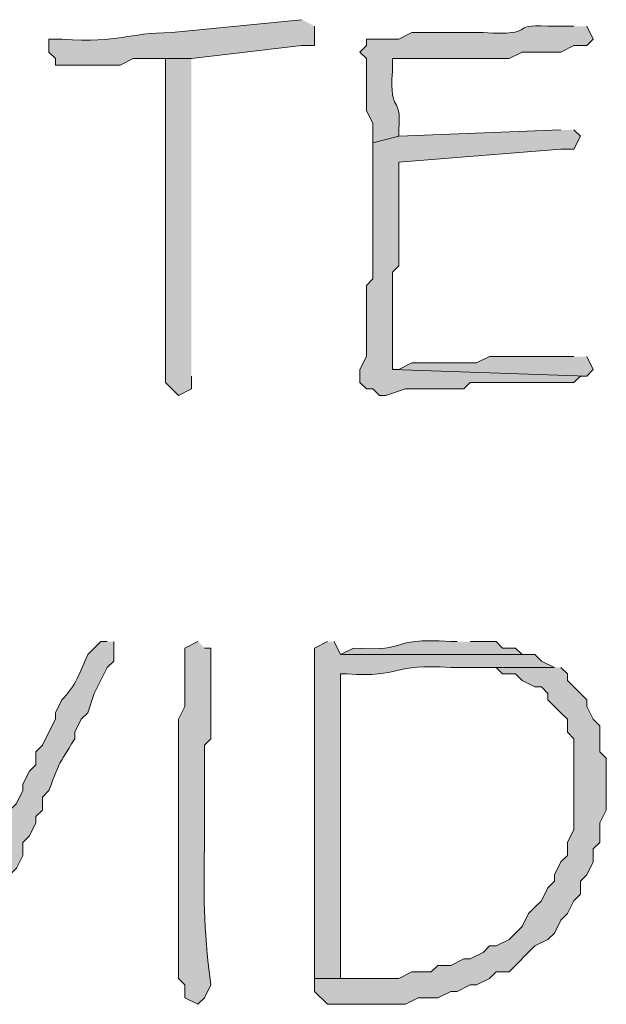
# Model space of a CAD drawing. Units: inches. Extents: x -61 to 673, y 119 to 673.
# Drawn here: x 109 to 114, y 136 to 145 of the extents above; entities that cross this region are included whole.
import ezdxf

# ---------------------------------------------------------------- set-up
doc = ezdxf.new("R2010")
doc.units = ezdxf.units.IN
doc.header["$MEASUREMENT"] = 0
doc.layers.add('Layer 1', color=7, linetype='Continuous')

msp = doc.modelspace()

# ---------------------------------------------------------------- hatches: boundary and pattern name
at = {"layer": 'Layer 1', "true_color": 0xffffff}
h = msp.add_hatch(color=7, dxfattribs=at)
edge = h.paths.add_edge_path()
edge.add_spline(control_points=[(111.4497, 144.9902), (111.4497, 144.9902), (110.2495, 144.8701), (110.2495, 144.8701), (109.8198, 144.8701), (109.7876, 144.7715), (109.23, 144.8105), (109.23, 144.8105), (109.1099, 144.8105), (109.1099, 144.8105), (109.1099, 144.8105), (109.1099, 144.6895), (109.1099, 144.6895), (109.1099, 144.6895), (109.1699, 144.6299), (109.1699, 144.6299), (109.1699, 144.6299), (109.1699, 144.5703), (109.1699, 144.5703), (109.1699, 144.5703), (109.77, 144.5703), (109.77, 144.5703), (109.77, 144.5703), (109.8896, 144.6299), (109.8896, 144.6299), (109.8896, 144.6299), (110.4297, 144.6299), (110.4297, 144.6299), (110.4297, 144.6299), (111.4497, 144.75), (111.4497, 144.75), (111.4497, 144.75), (111.5698, 144.75), (111.5698, 144.75), (111.5698, 144.75), (111.5698, 144.9297), (111.5698, 144.9297)], knot_values=[0, 0, 0, 0, 1, 1, 1, 2, 2, 2, 3, 3, 3, 4, 4, 4, 5, 5, 5, 6, 6, 6, 7, 7, 7, 8, 8, 8, 9, 9, 9, 10, 10, 10, 11, 11, 11, 12, 12, 12, 12], degree=3, periodic=0)
edge.add_line((111.5698, 144.9297), (111.4497, 144.9902))
h = msp.add_hatch(color=7, dxfattribs=at)
edge = h.paths.add_edge_path()
edge.add_spline(control_points=[(113.9697, 144.9297), (113.9697, 144.9297), (113.73, 144.9297), (113.73, 144.9297), (113.3457, 144.9531), (113.6558, 144.8408), (113.1299, 144.8701), (113.1299, 144.8701), (112.4697, 144.8701), (112.4697, 144.8701), (112.4697, 144.8701), (112.3496, 144.8105), (112.3496, 144.8105), (112.3496, 144.8105), (112.0498, 144.8105), (112.0498, 144.8105), (112.0498, 144.8105), (112.0498, 144.75), (112.0498, 144.75), (112.0498, 144.75), (111.9897, 144.6895), (111.9897, 144.6895), (111.9897, 144.6895), (112.0498, 144.6299), (112.0498, 144.6299), (112.0498, 144.6299), (112.0498, 144.1504), (112.0498, 144.1504), (112.0498, 144.1504), (112.1099, 144.0293), (112.1099, 144.0293), (112.1099, 144.0293), (112.1099, 143.8496), (112.1099, 143.8496), (112.1099, 143.8496), (112.3496, 143.9102), (112.3496, 143.9102), (112.3496, 143.9102), (112.3496, 143.9697), (112.3496, 143.9697), (112.375, 144.3223), (112.2617, 144.0869), (112.2896, 144.5098), (112.2896, 144.5098), (112.2896, 144.6299), (112.2896, 144.6299), (112.2896, 144.6299), (112.4097, 144.6299), (112.4097, 144.6299), (112.6299, 144.6299), (112.8496, 144.6299), (113.0698, 144.6299), (113.0698, 144.6299), (113.3696, 144.6299), (113.3696, 144.6299), (113.3696, 144.6299), (113.4897, 144.6895), (113.4897, 144.6895), (113.4897, 144.6895), (113.8496, 144.6895), (113.8496, 144.6895), (113.8496, 144.6895), (113.9697, 144.75), (113.9697, 144.75), (113.9697, 144.75), (114.0898, 144.75), (114.0898, 144.75), (114.0898, 144.75), (114.1499, 144.8105), (114.1499, 144.8105), (114.1499, 144.8105), (114.0898, 144.9297), (114.0898, 144.9297)], knot_values=[0, 0, 0, 0, 1, 1, 1, 2, 2, 2, 3, 3, 3, 4, 4, 4, 5, 5, 5, 6, 6, 6, 7, 7, 7, 8, 8, 8, 9, 9, 9, 10, 10, 10, 11, 11, 11, 12, 12, 12, 13, 13, 13, 14, 14, 14, 15, 15, 15, 16, 16, 16, 17, 17, 17, 18, 18, 18, 19, 19, 19, 20, 20, 20, 21, 21, 21, 22, 22, 22, 23, 23, 23, 24, 24, 24, 24], degree=3, periodic=0)
edge.add_line((114.0898, 144.9297), (113.9697, 144.9297))
for points in [[(110.4297, 144.6299), (110.1899, 144.6299), (110.1899, 141.6299), (110.3101, 141.5098), (110.4297, 141.5703), (110.4297, 141.6895)], [(113.7896, 138.9902), (112.8296, 138.9902), (113.25, 138.9902), (113.3101, 138.9297), (113.4297, 138.9297), (113.4897, 138.8701), (113.6099, 138.8105), (113.6699, 138.8105), (113.73, 138.75), (113.73, 138.6895), (113.7896, 138.6299), (113.8496, 138.5703), (113.9097, 138.5098), (113.9097, 138.3906), (113.9697, 138.3301), (113.9697, 137.4902), (113.9097, 137.3701), (113.9097, 137.25), (113.8496, 137.1895), (113.7896, 137.0703), (113.7896, 137.0098), (113.73, 136.9492), (113.6699, 136.8301), (113.6099, 136.7695), (113.5498, 136.71), (113.4897, 136.5898), (113.4297, 136.5293), (113.3696, 136.4697), (113.25, 136.4102), (113.1899, 136.4102), (113.1299, 136.3496), (113.0098, 136.29), (112.9497, 136.29), (112.8296, 136.2305), (112.71, 136.2305), (112.6499, 136.1699), (112.4697, 136.1699), (112.3496, 136.1094), (111.5698, 136.1094), (111.5698, 135.9902), (111.6899, 135.8701), (112.4097, 135.8701), (112.5298, 135.9297), (112.71, 135.9297), (112.8296, 135.9902), (112.8896, 135.9902), (113.0098, 136.0498), (113.0698, 136.0498), (113.1899, 136.1094), (113.25, 136.1699), (113.3696, 136.1699), (113.6099, 136.4102), (113.73, 136.4697), (113.7896, 136.5293), (113.8496, 136.6504), (113.9097, 136.71), (113.9697, 136.8301), (114.0298, 136.8906), (114.0298, 137.0098), (114.0898, 137.0703), (114.1499, 137.1895), (114.1499, 137.3105), (114.21, 137.3701), (114.21, 137.5498), (114.27, 137.6699), (114.27, 138.1504), (114.21, 138.21), (114.21, 138.4492), (114.1499, 138.5098), (114.0898, 138.6299), (114.0898, 138.6895), (114.0298, 138.75), (113.9697, 138.8105), (113.9097, 138.8701), (113.9097, 138.9297), (113.8496, 138.9902)]]:
    msp.add_hatch(color=7, dxfattribs=at).paths.add_polyline_path(points)
h = msp.add_hatch(color=7, dxfattribs=at)
edge = h.paths.add_edge_path()
edge.add_spline(control_points=[(113.8496, 143.9697), (113.8496, 143.9697), (112.3496, 143.9102), (112.3496, 143.9102), (112.3496, 143.9102), (112.1099, 143.8496), (112.1099, 143.8496), (112.1099, 143.8496), (112.1099, 143.4902), (112.1099, 143.4902), (112.1099, 143.2695), (112.1099, 143.0498), (112.1099, 142.8301), (112.1099, 142.8301), (112.1099, 142.5898), (112.1099, 142.5898), (112.1099, 142.5898), (112.0498, 142.5293), (112.0498, 142.5293), (112.0498, 142.5293), (112.0498, 141.8701), (112.0498, 141.8701), (112.0498, 141.8701), (111.9897, 141.75), (111.9897, 141.75), (111.9897, 141.75), (111.9897, 141.6299), (111.9897, 141.6299), (111.9897, 141.6299), (112.0498, 141.5703), (112.0498, 141.5703), (112.0498, 141.5703), (112.1099, 141.5703), (112.1099, 141.5703), (112.1099, 141.5703), (112.1699, 141.5098), (112.1699, 141.5098), (112.1699, 141.5098), (112.23, 141.5098), (112.23, 141.5098), (112.23, 141.5098), (112.4097, 141.5703), (112.4097, 141.5703), (112.4097, 141.5703), (112.9497, 141.5703), (112.9497, 141.5703), (112.9497, 141.5703), (113.0098, 141.6299), (113.0098, 141.6299), (113.0098, 141.6299), (113.1299, 141.6299), (113.1299, 141.6299), (113.3696, 141.6299), (113.6099, 141.6299), (113.8496, 141.6299), (113.8496, 141.6299), (113.9697, 141.6299), (113.9697, 141.6299), (113.9697, 141.6299), (114.0298, 141.6895), (114.0298, 141.6895), (114.0298, 141.6895), (114.0898, 141.6895), (114.0898, 141.6895), (114.0898, 141.6895), (112.2896, 141.75), (112.2896, 141.75), (112.2896, 141.75), (112.2896, 141.9297), (112.2896, 141.9297), (112.2896, 142.1699), (112.2896, 142.4102), (112.2896, 142.6504), (112.2896, 142.6504), (112.3496, 142.71), (112.3496, 142.71), (112.3496, 142.71), (112.3496, 142.8301), (112.3496, 142.8301), (112.3496, 143.0498), (112.3496, 143.2695), (112.3496, 143.4902), (112.3496, 143.4902), (112.3496, 143.6699), (112.3496, 143.6699), (112.3496, 143.6699), (113.8496, 143.79), (113.8496, 143.79), (113.8496, 143.79), (113.9697, 143.79), (113.9697, 143.79), (113.9697, 143.79), (114.0298, 143.9102), (114.0298, 143.9102), (114.0298, 143.9102), (113.9697, 143.9697), (113.9697, 143.9697)], knot_values=[0, 0, 0, 0, 1, 1, 1, 2, 2, 2, 3, 3, 3, 4, 4, 4, 5, 5, 5, 6, 6, 6, 7, 7, 7, 8, 8, 8, 9, 9, 9, 10, 10, 10, 11, 11, 11, 12, 12, 12, 13, 13, 13, 14, 14, 14, 15, 15, 15, 16, 16, 16, 17, 17, 17, 18, 18, 18, 19, 19, 19, 20, 20, 20, 21, 21, 21, 22, 22, 22, 23, 23, 23, 24, 24, 24, 25, 25, 25, 26, 26, 26, 27, 27, 27, 28, 28, 28, 29, 29, 29, 30, 30, 30, 31, 31, 31, 32, 32, 32, 32], degree=3, periodic=0)
edge.add_line((113.9697, 143.9697), (113.8496, 143.9697))
h = msp.add_hatch(color=7, dxfattribs=at)
edge = h.paths.add_edge_path()
edge.add_spline(control_points=[(113.9697, 141.8701), (113.9697, 141.8701), (113.7896, 141.8701), (113.7896, 141.8701), (113.6099, 141.8701), (113.4297, 141.8701), (113.25, 141.8701), (113.25, 141.8701), (113.1899, 141.8701), (113.1899, 141.8701), (113.1899, 141.8701), (113.0698, 141.8105), (113.0698, 141.8105), (112.8696, 141.8105), (112.6699, 141.8105), (112.4697, 141.8105), (112.4697, 141.8105), (112.3496, 141.75), (112.3496, 141.75), (112.3496, 141.75), (112.2896, 141.75), (112.2896, 141.75), (112.2896, 141.75), (114.0898, 141.6895), (114.0898, 141.6895), (114.0898, 141.6895), (114.1499, 141.75), (114.1499, 141.75), (114.1499, 141.75), (114.0898, 141.8701), (114.0898, 141.8701)], knot_values=[0, 0, 0, 0, 1, 1, 1, 2, 2, 2, 3, 3, 3, 4, 4, 4, 5, 5, 5, 6, 6, 6, 7, 7, 7, 8, 8, 8, 9, 9, 9, 10, 10, 10, 10], degree=3, periodic=0)
edge.add_line((114.0898, 141.8701), (113.9697, 141.8701))
h = msp.add_hatch(color=7, dxfattribs=at)
edge = h.paths.add_edge_path()
edge.add_spline(control_points=[(112.8896, 139.2305), (112.8896, 139.2305), (112.8296, 139.2305), (112.8296, 139.2305), (112.2085, 139.2676), (112.4888, 139.1348), (111.9297, 139.1699), (111.9297, 139.1699), (111.8096, 139.1094), (111.8096, 139.1094), (111.8096, 139.1094), (113.6099, 139.1094), (113.6099, 139.1094), (113.6099, 139.1094), (113.4897, 139.1094), (113.4897, 139.1094), (113.4897, 139.1094), (113.4297, 139.1699), (113.4297, 139.1699), (113.4297, 139.1699), (113.3096, 139.1699), (113.3096, 139.1699), (113.3096, 139.1699), (113.2495, 139.2305), (113.2495, 139.2305), (113.2495, 139.2305), (113.0098, 139.2305), (113.0098, 139.2305)], knot_values=[0, 0, 0, 0, 1, 1, 1, 2, 2, 2, 3, 3, 3, 4, 4, 4, 5, 5, 5, 6, 6, 6, 7, 7, 7, 8, 8, 8, 9, 9, 9, 9], degree=3, periodic=0)
edge.add_line((113.0098, 139.2305), (112.8896, 139.2305))
h = msp.add_hatch(color=7, dxfattribs=at)
edge = h.paths.add_edge_path()
edge.add_spline(control_points=[(109.6499, 139.2305), (109.6499, 139.2305), (109.5898, 139.2305), (109.5898, 139.2305), (109.5898, 139.2305), (109.5298, 139.1699), (109.5298, 139.1699), (109.5298, 139.1699), (109.4697, 139.1094), (109.4697, 139.1094), (109.4048, 138.959), (109.354, 138.8105), (109.23, 138.6895), (109.23, 138.6895), (109.1699, 138.5703), (109.1699, 138.5703), (109.1699, 138.5703), (109.1699, 138.5098), (109.1699, 138.5098), (109.1699, 138.5098), (109.1099, 138.3906), (109.1099, 138.3906), (109.1099, 138.3906), (109.0498, 138.2695), (109.0498, 138.2695), (109.0498, 138.2695), (108.9897, 138.21), (108.9897, 138.21), (108.9897, 138.21), (108.9897, 138.0898), (108.9897, 138.0898), (108.9897, 138.0898), (108.9297, 138.0293), (108.9297, 138.0293), (108.9297, 138.0293), (108.8696, 137.9102), (108.8696, 137.9102), (108.8696, 137.9102), (108.8696, 137.8496), (108.8696, 137.8496), (108.8696, 137.8496), (108.8096, 137.7305), (108.8096, 137.7305), (108.8096, 137.7305), (108.7495, 137.6699), (108.7495, 137.6699), (108.7495, 137.6699), (108.7495, 137.5498), (108.7495, 137.5498), (108.7495, 137.5498), (108.6899, 137.4902), (108.6899, 137.4902), (108.6899, 137.4902), (108.6899, 137.3701), (108.6899, 137.3701), (108.6899, 137.3701), (108.6299, 137.3105), (108.6299, 137.3105), (108.6299, 137.3105), (108.5698, 137.1895), (108.5698, 137.1895), (108.5698, 137.1895), (108.5698, 137.0703), (108.5698, 137.0703), (108.5698, 137.0703), (108.5098, 137.0098), (108.5098, 137.0098), (108.4419, 136.8145), (108.3359, 136.6201), (108.3296, 136.4102), (108.3296, 136.4102), (108.27, 136.3496), (108.27, 136.3496), (108.27, 136.3496), (108.27, 136.2305), (108.27, 136.2305), (108.27, 136.2305), (108.21, 136.1699), (108.21, 136.1699), (108.21, 136.1699), (108.4497, 136.1094), (108.4497, 136.1094), (108.4497, 136.1094), (108.4497, 136.2305), (108.4497, 136.2305), (108.4497, 136.2305), (108.5098, 136.29), (108.5098, 136.29), (108.5098, 136.29), (108.5098, 136.4102), (108.5098, 136.4102), (108.5098, 136.4102), (108.5698, 136.4697), (108.5698, 136.4697), (108.5698, 136.4697), (108.5698, 136.5898), (108.5698, 136.5898), (108.5698, 136.5898), (108.6299, 136.6504), (108.6299, 136.6504), (108.6299, 136.6504), (108.6299, 136.7695), (108.6299, 136.7695), (108.6299, 136.7695), (108.6899, 136.8906), (108.6899, 136.8906), (108.6899, 136.8906), (108.7495, 136.9492), (108.7495, 136.9492), (108.7495, 136.9492), (108.7495, 137.0703), (108.7495, 137.0703), (108.7495, 137.0703), (108.8096, 137.1299), (108.8096, 137.1299), (108.8096, 137.1299), (108.8696, 137.25), (108.8696, 137.25), (108.8696, 137.25), (108.8696, 137.3701), (108.8696, 137.3701), (108.8696, 137.3701), (108.9297, 137.4297), (108.9297, 137.4297), (108.9297, 137.4297), (108.9897, 137.5498), (108.9897, 137.5498), (108.9897, 137.5498), (108.9897, 137.6094), (108.9897, 137.6094), (108.9897, 137.6094), (109.0498, 137.6699), (109.0498, 137.6699), (109.0498, 137.6699), (109.0498, 137.79), (109.0498, 137.79), (109.0498, 137.79), (109.1099, 137.8496), (109.1099, 137.8496), (109.231, 138.167), (109.1807, 138.0459), (109.3496, 138.3301), (109.3496, 138.3301), (109.3496, 138.3906), (109.3496, 138.3906), (109.3496, 138.3906), (109.4097, 138.5098), (109.4097, 138.5098), (109.4097, 138.5098), (109.4697, 138.5703), (109.4697, 138.5703), (109.4697, 138.5703), (109.5298, 138.75), (109.5298, 138.75), (109.5298, 138.75), (109.6499, 138.9902), (109.6499, 138.9902), (109.6499, 138.9902), (109.71, 139.0498), (109.71, 139.0498), (109.71, 139.0498), (109.71, 139.2305), (109.71, 139.2305)], knot_values=[0, 0, 0, 0, 1, 1, 1, 2, 2, 2, 3, 3, 3, 4, 4, 4, 5, 5, 5, 6, 6, 6, 7, 7, 7, 8, 8, 8, 9, 9, 9, 10, 10, 10, 11, 11, 11, 12, 12, 12, 13, 13, 13, 14, 14, 14, 15, 15, 15, 16, 16, 16, 17, 17, 17, 18, 18, 18, 19, 19, 19, 20, 20, 20, 21, 21, 21, 22, 22, 22, 23, 23, 23, 24, 24, 24, 25, 25, 25, 26, 26, 26, 27, 27, 27, 28, 28, 28, 29, 29, 29, 30, 30, 30, 31, 31, 31, 32, 32, 32, 33, 33, 33, 34, 34, 34, 35, 35, 35, 36, 36, 36, 37, 37, 37, 38, 38, 38, 39, 39, 39, 40, 40, 40, 41, 41, 41, 42, 42, 42, 43, 43, 43, 44, 44, 44, 45, 45, 45, 46, 46, 46, 47, 47, 47, 48, 48, 48, 49, 49, 49, 50, 50, 50, 51, 51, 51, 52, 52, 52, 53, 53, 53, 54, 54, 54, 54], degree=3, periodic=0)
edge.add_line((109.71, 139.2305), (109.6499, 139.2305))
h = msp.add_hatch(color=7, dxfattribs=at)
edge = h.paths.add_edge_path()
edge.add_spline(control_points=[(110.4897, 139.2305), (110.4897, 139.2305), (110.3696, 139.1699), (110.3696, 139.1699), (110.3696, 139.1699), (110.3696, 138.6299), (110.3696, 138.6299), (110.3696, 138.6299), (110.3101, 138.5098), (110.3101, 138.5098), (110.3101, 138.5098), (110.3101, 138.3301), (110.3101, 138.3301), (110.3101, 138.1504), (110.3101, 137.9697), (110.3101, 137.79), (110.3101, 137.79), (110.3101, 137.3701), (110.3101, 137.3701), (110.3101, 137.1699), (110.3101, 136.9697), (110.3101, 136.7695), (110.3101, 136.7695), (110.3101, 136.5898), (110.3101, 136.5898), (110.3101, 136.4297), (110.3101, 136.2695), (110.3101, 136.1094), (110.3101, 136.1094), (110.3696, 136.0498), (110.3696, 136.0498), (110.3696, 136.0498), (110.3696, 135.9297), (110.3696, 135.9297), (110.3696, 135.9297), (110.4897, 135.8701), (110.4897, 135.8701), (110.4897, 135.8701), (110.5498, 135.9297), (110.5498, 135.9297), (110.5498, 135.9297), (110.6099, 136.0498), (110.6099, 136.0498), (110.5347, 136.6152), (110.5469, 136.8633), (110.5498, 137.4297), (110.5498, 137.4297), (110.5498, 137.7305), (110.5498, 137.7305), (110.5498, 137.9102), (110.5498, 138.0898), (110.5498, 138.2695), (110.5498, 138.2695), (110.6099, 138.3301), (110.6099, 138.3301), (110.6099, 138.3301), (110.6099, 138.4492), (110.6099, 138.4492), (110.6099, 138.6299), (110.6099, 138.8105), (110.6099, 138.9902), (110.6099, 138.9902), (110.6099, 139.1699), (110.6099, 139.1699), (110.6099, 139.1699), (110.5498, 139.1699), (110.5498, 139.1699)], knot_values=[0, 0, 0, 0, 1, 1, 1, 2, 2, 2, 3, 3, 3, 4, 4, 4, 5, 5, 5, 6, 6, 6, 7, 7, 7, 8, 8, 8, 9, 9, 9, 10, 10, 10, 11, 11, 11, 12, 12, 12, 13, 13, 13, 14, 14, 14, 15, 15, 15, 16, 16, 16, 17, 17, 17, 18, 18, 18, 19, 19, 19, 20, 20, 20, 21, 21, 21, 22, 22, 22, 22], degree=3, periodic=0)
edge.add_line((110.5498, 139.1699), (110.4897, 139.2305))
h = msp.add_hatch(color=7, dxfattribs=at)
edge = h.paths.add_edge_path()
edge.add_spline(control_points=[(111.6899, 139.2305), (111.6899, 139.2305), (111.5698, 139.1699), (111.5698, 139.1699), (111.5698, 139.1699), (111.5698, 139.0498), (111.5698, 139.0498), (111.5698, 138.1094), (111.5698, 137.1699), (111.5698, 136.2305), (111.5698, 136.2305), (111.5698, 136.1094), (111.5698, 136.1094), (111.5698, 136.1094), (111.8096, 136.1094), (111.8096, 136.1094), (111.8096, 136.1094), (111.8096, 136.1699), (111.8096, 136.1699), (111.8096, 137.0498), (111.8096, 137.9297), (111.8096, 138.8105), (111.8096, 138.8105), (111.8096, 138.9297), (111.8096, 138.9297), (111.8096, 138.9297), (111.8696, 138.9297), (111.8696, 138.9297), (112.3799, 138.8965), (112.2788, 139.0293), (112.8296, 138.9902), (112.8296, 138.9902), (113.7896, 138.9902), (113.7896, 138.9902), (113.7896, 138.9902), (113.6699, 139.0498), (113.6699, 139.0498), (113.6699, 139.0498), (113.6099, 139.1094), (113.6099, 139.1094), (113.6099, 139.1094), (111.8096, 139.1094), (111.8096, 139.1094), (111.8096, 139.1094), (111.7495, 139.2305), (111.7495, 139.2305)], knot_values=[0, 0, 0, 0, 1, 1, 1, 2, 2, 2, 3, 3, 3, 4, 4, 4, 5, 5, 5, 6, 6, 6, 7, 7, 7, 8, 8, 8, 9, 9, 9, 10, 10, 10, 11, 11, 11, 12, 12, 12, 13, 13, 13, 14, 14, 14, 15, 15, 15, 15], degree=3, periodic=0)
edge.add_line((111.7495, 139.2305), (111.6899, 139.2305))

# ---------------------------------------------------------------- linework, layer by layer
at = {"layer": 'Layer 1', "lineweight": 0}
for points in [[(110.4297, 144.6299), (110.1899, 144.6299), (110.1899, 141.6299), (110.3101, 141.5098), (110.4297, 141.5703), (110.4297, 141.6895)], [(113.7896, 138.9902), (112.8296, 138.9902), (113.25, 138.9902), (113.3101, 138.9297), (113.4297, 138.9297), (113.4897, 138.8701), (113.6099, 138.8105), (113.6699, 138.8105), (113.73, 138.75), (113.73, 138.6895), (113.7896, 138.6299), (113.8496, 138.5703), (113.9097, 138.5098), (113.9097, 138.3906), (113.9697, 138.3301), (113.9697, 137.4902), (113.9097, 137.3701), (113.9097, 137.25), (113.8496, 137.1895), (113.7896, 137.0703), (113.7896, 137.0098), (113.73, 136.9492), (113.6699, 136.8301), (113.6099, 136.7695), (113.5498, 136.71), (113.4897, 136.5898), (113.4297, 136.5293), (113.3696, 136.4697), (113.25, 136.4102), (113.1899, 136.4102), (113.1299, 136.3496), (113.0098, 136.29), (112.9497, 136.29), (112.8296, 136.2305), (112.71, 136.2305), (112.6499, 136.1699), (112.4697, 136.1699), (112.3496, 136.1094), (111.5698, 136.1094), (111.5698, 135.9902), (111.6899, 135.8701), (112.4097, 135.8701), (112.5298, 135.9297), (112.71, 135.9297), (112.8296, 135.9902), (112.8896, 135.9902), (113.0098, 136.0498), (113.0698, 136.0498), (113.1899, 136.1094), (113.25, 136.1699), (113.3696, 136.1699), (113.6099, 136.4102), (113.73, 136.4697), (113.7896, 136.5293), (113.8496, 136.6504), (113.9097, 136.71), (113.9697, 136.8301), (114.0298, 136.8906), (114.0298, 137.0098), (114.0898, 137.0703), (114.1499, 137.1895), (114.1499, 137.3105), (114.21, 137.3701), (114.21, 137.5498), (114.27, 137.6699), (114.27, 138.1504), (114.21, 138.21), (114.21, 138.4492), (114.1499, 138.5098), (114.0898, 138.6299), (114.0898, 138.6895), (114.0298, 138.75), (113.9697, 138.8105), (113.9097, 138.8701), (113.9097, 138.9297), (113.8496, 138.9902)]]:
    msp.add_lwpolyline(points, dxfattribs=at)
for points, knots in [([(111.4497, 144.9902), (111.4497, 144.9902), (110.2495, 144.8701), (110.2495, 144.8701), (109.8198, 144.8701), (109.7876, 144.7715), (109.23, 144.8105), (109.23, 144.8105), (109.1099, 144.8105), (109.1099, 144.8105), (109.1099, 144.8105), (109.1099, 144.6895), (109.1099, 144.6895), (109.1099, 144.6895), (109.1699, 144.6299), (109.1699, 144.6299), (109.1699, 144.6299), (109.1699, 144.5703), (109.1699, 144.5703), (109.1699, 144.5703), (109.77, 144.5703), (109.77, 144.5703), (109.77, 144.5703), (109.8896, 144.6299), (109.8896, 144.6299), (109.8896, 144.6299), (110.4297, 144.6299), (110.4297, 144.6299), (110.4297, 144.6299), (111.4497, 144.75), (111.4497, 144.75), (111.4497, 144.75), (111.5698, 144.75), (111.5698, 144.75), (111.5698, 144.75), (111.5698, 144.9297), (111.5698, 144.9297)], [0, 0, 0, 0, 1, 1, 1, 2, 2, 2, 3, 3, 3, 4, 4, 4, 5, 5, 5, 6, 6, 6, 7, 7, 7, 8, 8, 8, 9, 9, 9, 10, 10, 10, 11, 11, 11, 12, 12, 12, 12]), ([(113.9697, 144.9297), (113.9697, 144.9297), (113.73, 144.9297), (113.73, 144.9297), (113.3457, 144.9531), (113.6558, 144.8408), (113.1299, 144.8701), (113.1299, 144.8701), (112.4697, 144.8701), (112.4697, 144.8701), (112.4697, 144.8701), (112.3496, 144.8105), (112.3496, 144.8105), (112.3496, 144.8105), (112.0498, 144.8105), (112.0498, 144.8105), (112.0498, 144.8105), (112.0498, 144.75), (112.0498, 144.75), (112.0498, 144.75), (111.9897, 144.6895), (111.9897, 144.6895), (111.9897, 144.6895), (112.0498, 144.6299), (112.0498, 144.6299), (112.0498, 144.6299), (112.0498, 144.1504), (112.0498, 144.1504), (112.0498, 144.1504), (112.1099, 144.0293), (112.1099, 144.0293), (112.1099, 144.0293), (112.1099, 143.8496), (112.1099, 143.8496), (112.1099, 143.8496), (112.3496, 143.9102), (112.3496, 143.9102), (112.3496, 143.9102), (112.3496, 143.9697), (112.3496, 143.9697), (112.375, 144.3223), (112.2617, 144.0869), (112.2896, 144.5098), (112.2896, 144.5098), (112.2896, 144.6299), (112.2896, 144.6299), (112.2896, 144.6299), (112.4097, 144.6299), (112.4097, 144.6299), (112.6299, 144.6299), (112.8496, 144.6299), (113.0698, 144.6299), (113.0698, 144.6299), (113.3696, 144.6299), (113.3696, 144.6299), (113.3696, 144.6299), (113.4897, 144.6895), (113.4897, 144.6895), (113.4897, 144.6895), (113.8496, 144.6895), (113.8496, 144.6895), (113.8496, 144.6895), (113.9697, 144.75), (113.9697, 144.75), (113.9697, 144.75), (114.0898, 144.75), (114.0898, 144.75), (114.0898, 144.75), (114.1499, 144.8105), (114.1499, 144.8105), (114.1499, 144.8105), (114.0898, 144.9297), (114.0898, 144.9297)], [0, 0, 0, 0, 1, 1, 1, 2, 2, 2, 3, 3, 3, 4, 4, 4, 5, 5, 5, 6, 6, 6, 7, 7, 7, 8, 8, 8, 9, 9, 9, 10, 10, 10, 11, 11, 11, 12, 12, 12, 13, 13, 13, 14, 14, 14, 15, 15, 15, 16, 16, 16, 17, 17, 17, 18, 18, 18, 19, 19, 19, 20, 20, 20, 21, 21, 21, 22, 22, 22, 23, 23, 23, 24, 24, 24, 24]), ([(113.8496, 143.9697), (113.8496, 143.9697), (112.3496, 143.9102), (112.3496, 143.9102), (112.3496, 143.9102), (112.1099, 143.8496), (112.1099, 143.8496), (112.1099, 143.8496), (112.1099, 143.4902), (112.1099, 143.4902), (112.1099, 143.2695), (112.1099, 143.0498), (112.1099, 142.8301), (112.1099, 142.8301), (112.1099, 142.5898), (112.1099, 142.5898), (112.1099, 142.5898), (112.0498, 142.5293), (112.0498, 142.5293), (112.0498, 142.5293), (112.0498, 141.8701), (112.0498, 141.8701), (112.0498, 141.8701), (111.9897, 141.75), (111.9897, 141.75), (111.9897, 141.75), (111.9897, 141.6299), (111.9897, 141.6299), (111.9897, 141.6299), (112.0498, 141.5703), (112.0498, 141.5703), (112.0498, 141.5703), (112.1099, 141.5703), (112.1099, 141.5703), (112.1099, 141.5703), (112.1699, 141.5098), (112.1699, 141.5098), (112.1699, 141.5098), (112.23, 141.5098), (112.23, 141.5098), (112.23, 141.5098), (112.4097, 141.5703), (112.4097, 141.5703), (112.4097, 141.5703), (112.9497, 141.5703), (112.9497, 141.5703), (112.9497, 141.5703), (113.0098, 141.6299), (113.0098, 141.6299), (113.0098, 141.6299), (113.1299, 141.6299), (113.1299, 141.6299), (113.3696, 141.6299), (113.6099, 141.6299), (113.8496, 141.6299), (113.8496, 141.6299), (113.9697, 141.6299), (113.9697, 141.6299), (113.9697, 141.6299), (114.0298, 141.6895), (114.0298, 141.6895), (114.0298, 141.6895), (114.0898, 141.6895), (114.0898, 141.6895), (114.0898, 141.6895), (112.2896, 141.75), (112.2896, 141.75), (112.2896, 141.75), (112.2896, 141.9297), (112.2896, 141.9297), (112.2896, 142.1699), (112.2896, 142.4102), (112.2896, 142.6504), (112.2896, 142.6504), (112.3496, 142.71), (112.3496, 142.71), (112.3496, 142.71), (112.3496, 142.8301), (112.3496, 142.8301), (112.3496, 143.0498), (112.3496, 143.2695), (112.3496, 143.4902), (112.3496, 143.4902), (112.3496, 143.6699), (112.3496, 143.6699), (112.3496, 143.6699), (113.8496, 143.79), (113.8496, 143.79), (113.8496, 143.79), (113.9697, 143.79), (113.9697, 143.79), (113.9697, 143.79), (114.0298, 143.9102), (114.0298, 143.9102), (114.0298, 143.9102), (113.9697, 143.9697), (113.9697, 143.9697)], [0, 0, 0, 0, 1, 1, 1, 2, 2, 2, 3, 3, 3, 4, 4, 4, 5, 5, 5, 6, 6, 6, 7, 7, 7, 8, 8, 8, 9, 9, 9, 10, 10, 10, 11, 11, 11, 12, 12, 12, 13, 13, 13, 14, 14, 14, 15, 15, 15, 16, 16, 16, 17, 17, 17, 18, 18, 18, 19, 19, 19, 20, 20, 20, 21, 21, 21, 22, 22, 22, 23, 23, 23, 24, 24, 24, 25, 25, 25, 26, 26, 26, 27, 27, 27, 28, 28, 28, 29, 29, 29, 30, 30, 30, 31, 31, 31, 32, 32, 32, 32]), ([(113.9697, 141.8701), (113.9697, 141.8701), (113.7896, 141.8701), (113.7896, 141.8701), (113.6099, 141.8701), (113.4297, 141.8701), (113.25, 141.8701), (113.25, 141.8701), (113.1899, 141.8701), (113.1899, 141.8701), (113.1899, 141.8701), (113.0698, 141.8105), (113.0698, 141.8105), (112.8696, 141.8105), (112.6699, 141.8105), (112.4697, 141.8105), (112.4697, 141.8105), (112.3496, 141.75), (112.3496, 141.75), (112.3496, 141.75), (112.2896, 141.75), (112.2896, 141.75), (112.2896, 141.75), (114.0898, 141.6895), (114.0898, 141.6895), (114.0898, 141.6895), (114.1499, 141.75), (114.1499, 141.75), (114.1499, 141.75), (114.0898, 141.8701), (114.0898, 141.8701)], [0, 0, 0, 0, 1, 1, 1, 2, 2, 2, 3, 3, 3, 4, 4, 4, 5, 5, 5, 6, 6, 6, 7, 7, 7, 8, 8, 8, 9, 9, 9, 10, 10, 10, 10]), ([(112.8896, 139.2305), (112.8896, 139.2305), (112.8296, 139.2305), (112.8296, 139.2305), (112.2085, 139.2676), (112.4888, 139.1348), (111.9297, 139.1699), (111.9297, 139.1699), (111.8096, 139.1094), (111.8096, 139.1094), (111.8096, 139.1094), (113.6099, 139.1094), (113.6099, 139.1094), (113.6099, 139.1094), (113.4897, 139.1094), (113.4897, 139.1094), (113.4897, 139.1094), (113.4297, 139.1699), (113.4297, 139.1699), (113.4297, 139.1699), (113.3096, 139.1699), (113.3096, 139.1699), (113.3096, 139.1699), (113.2495, 139.2305), (113.2495, 139.2305), (113.2495, 139.2305), (113.0098, 139.2305), (113.0098, 139.2305)], [0, 0, 0, 0, 1, 1, 1, 2, 2, 2, 3, 3, 3, 4, 4, 4, 5, 5, 5, 6, 6, 6, 7, 7, 7, 8, 8, 8, 9, 9, 9, 9]), ([(109.6499, 139.2305), (109.6499, 139.2305), (109.5898, 139.2305), (109.5898, 139.2305), (109.5898, 139.2305), (109.5298, 139.1699), (109.5298, 139.1699), (109.5298, 139.1699), (109.4697, 139.1094), (109.4697, 139.1094), (109.4048, 138.959), (109.354, 138.8105), (109.23, 138.6895), (109.23, 138.6895), (109.1699, 138.5703), (109.1699, 138.5703), (109.1699, 138.5703), (109.1699, 138.5098), (109.1699, 138.5098), (109.1699, 138.5098), (109.1099, 138.3906), (109.1099, 138.3906), (109.1099, 138.3906), (109.0498, 138.2695), (109.0498, 138.2695), (109.0498, 138.2695), (108.9897, 138.21), (108.9897, 138.21), (108.9897, 138.21), (108.9897, 138.0898), (108.9897, 138.0898), (108.9897, 138.0898), (108.9297, 138.0293), (108.9297, 138.0293), (108.9297, 138.0293), (108.8696, 137.9102), (108.8696, 137.9102), (108.8696, 137.9102), (108.8696, 137.8496), (108.8696, 137.8496), (108.8696, 137.8496), (108.8096, 137.7305), (108.8096, 137.7305), (108.8096, 137.7305), (108.7495, 137.6699), (108.7495, 137.6699), (108.7495, 137.6699), (108.7495, 137.5498), (108.7495, 137.5498), (108.7495, 137.5498), (108.6899, 137.4902), (108.6899, 137.4902), (108.6899, 137.4902), (108.6899, 137.3701), (108.6899, 137.3701), (108.6899, 137.3701), (108.6299, 137.3105), (108.6299, 137.3105), (108.6299, 137.3105), (108.5698, 137.1895), (108.5698, 137.1895), (108.5698, 137.1895), (108.5698, 137.0703), (108.5698, 137.0703), (108.5698, 137.0703), (108.5098, 137.0098), (108.5098, 137.0098), (108.4419, 136.8145), (108.3359, 136.6201), (108.3296, 136.4102), (108.3296, 136.4102), (108.27, 136.3496), (108.27, 136.3496), (108.27, 136.3496), (108.27, 136.2305), (108.27, 136.2305), (108.27, 136.2305), (108.21, 136.1699), (108.21, 136.1699), (108.21, 136.1699), (108.4497, 136.1094), (108.4497, 136.1094), (108.4497, 136.1094), (108.4497, 136.2305), (108.4497, 136.2305), (108.4497, 136.2305), (108.5098, 136.29), (108.5098, 136.29), (108.5098, 136.29), (108.5098, 136.4102), (108.5098, 136.4102), (108.5098, 136.4102), (108.5698, 136.4697), (108.5698, 136.4697), (108.5698, 136.4697), (108.5698, 136.5898), (108.5698, 136.5898), (108.5698, 136.5898), (108.6299, 136.6504), (108.6299, 136.6504), (108.6299, 136.6504), (108.6299, 136.7695), (108.6299, 136.7695), (108.6299, 136.7695), (108.6899, 136.8906), (108.6899, 136.8906), (108.6899, 136.8906), (108.7495, 136.9492), (108.7495, 136.9492), (108.7495, 136.9492), (108.7495, 137.0703), (108.7495, 137.0703), (108.7495, 137.0703), (108.8096, 137.1299), (108.8096, 137.1299), (108.8096, 137.1299), (108.8696, 137.25), (108.8696, 137.25), (108.8696, 137.25), (108.8696, 137.3701), (108.8696, 137.3701), (108.8696, 137.3701), (108.9297, 137.4297), (108.9297, 137.4297), (108.9297, 137.4297), (108.9897, 137.5498), (108.9897, 137.5498), (108.9897, 137.5498), (108.9897, 137.6094), (108.9897, 137.6094), (108.9897, 137.6094), (109.0498, 137.6699), (109.0498, 137.6699), (109.0498, 137.6699), (109.0498, 137.79), (109.0498, 137.79), (109.0498, 137.79), (109.1099, 137.8496), (109.1099, 137.8496), (109.231, 138.167), (109.1807, 138.0459), (109.3496, 138.3301), (109.3496, 138.3301), (109.3496, 138.3906), (109.3496, 138.3906), (109.3496, 138.3906), (109.4097, 138.5098), (109.4097, 138.5098), (109.4097, 138.5098), (109.4697, 138.5703), (109.4697, 138.5703), (109.4697, 138.5703), (109.5298, 138.75), (109.5298, 138.75), (109.5298, 138.75), (109.6499, 138.9902), (109.6499, 138.9902), (109.6499, 138.9902), (109.71, 139.0498), (109.71, 139.0498), (109.71, 139.0498), (109.71, 139.2305), (109.71, 139.2305)], [0, 0, 0, 0, 1, 1, 1, 2, 2, 2, 3, 3, 3, 4, 4, 4, 5, 5, 5, 6, 6, 6, 7, 7, 7, 8, 8, 8, 9, 9, 9, 10, 10, 10, 11, 11, 11, 12, 12, 12, 13, 13, 13, 14, 14, 14, 15, 15, 15, 16, 16, 16, 17, 17, 17, 18, 18, 18, 19, 19, 19, 20, 20, 20, 21, 21, 21, 22, 22, 22, 23, 23, 23, 24, 24, 24, 25, 25, 25, 26, 26, 26, 27, 27, 27, 28, 28, 28, 29, 29, 29, 30, 30, 30, 31, 31, 31, 32, 32, 32, 33, 33, 33, 34, 34, 34, 35, 35, 35, 36, 36, 36, 37, 37, 37, 38, 38, 38, 39, 39, 39, 40, 40, 40, 41, 41, 41, 42, 42, 42, 43, 43, 43, 44, 44, 44, 45, 45, 45, 46, 46, 46, 47, 47, 47, 48, 48, 48, 49, 49, 49, 50, 50, 50, 51, 51, 51, 52, 52, 52, 53, 53, 53, 54, 54, 54, 54]), ([(110.4897, 139.2305), (110.4897, 139.2305), (110.3696, 139.1699), (110.3696, 139.1699), (110.3696, 139.1699), (110.3696, 138.6299), (110.3696, 138.6299), (110.3696, 138.6299), (110.3101, 138.5098), (110.3101, 138.5098), (110.3101, 138.5098), (110.3101, 138.3301), (110.3101, 138.3301), (110.3101, 138.1504), (110.3101, 137.9697), (110.3101, 137.79), (110.3101, 137.79), (110.3101, 137.3701), (110.3101, 137.3701), (110.3101, 137.1699), (110.3101, 136.9697), (110.3101, 136.7695), (110.3101, 136.7695), (110.3101, 136.5898), (110.3101, 136.5898), (110.3101, 136.4297), (110.3101, 136.2695), (110.3101, 136.1094), (110.3101, 136.1094), (110.3696, 136.0498), (110.3696, 136.0498), (110.3696, 136.0498), (110.3696, 135.9297), (110.3696, 135.9297), (110.3696, 135.9297), (110.4897, 135.8701), (110.4897, 135.8701), (110.4897, 135.8701), (110.5498, 135.9297), (110.5498, 135.9297), (110.5498, 135.9297), (110.6099, 136.0498), (110.6099, 136.0498), (110.5347, 136.6152), (110.5469, 136.8633), (110.5498, 137.4297), (110.5498, 137.4297), (110.5498, 137.7305), (110.5498, 137.7305), (110.5498, 137.9102), (110.5498, 138.0898), (110.5498, 138.2695), (110.5498, 138.2695), (110.6099, 138.3301), (110.6099, 138.3301), (110.6099, 138.3301), (110.6099, 138.4492), (110.6099, 138.4492), (110.6099, 138.6299), (110.6099, 138.8105), (110.6099, 138.9902), (110.6099, 138.9902), (110.6099, 139.1699), (110.6099, 139.1699), (110.6099, 139.1699), (110.5498, 139.1699), (110.5498, 139.1699)], [0, 0, 0, 0, 1, 1, 1, 2, 2, 2, 3, 3, 3, 4, 4, 4, 5, 5, 5, 6, 6, 6, 7, 7, 7, 8, 8, 8, 9, 9, 9, 10, 10, 10, 11, 11, 11, 12, 12, 12, 13, 13, 13, 14, 14, 14, 15, 15, 15, 16, 16, 16, 17, 17, 17, 18, 18, 18, 19, 19, 19, 20, 20, 20, 21, 21, 21, 22, 22, 22, 22]), ([(111.6899, 139.2305), (111.6899, 139.2305), (111.5698, 139.1699), (111.5698, 139.1699), (111.5698, 139.1699), (111.5698, 139.0498), (111.5698, 139.0498), (111.5698, 138.1094), (111.5698, 137.1699), (111.5698, 136.2305), (111.5698, 136.2305), (111.5698, 136.1094), (111.5698, 136.1094), (111.5698, 136.1094), (111.8096, 136.1094), (111.8096, 136.1094), (111.8096, 136.1094), (111.8096, 136.1699), (111.8096, 136.1699), (111.8096, 137.0498), (111.8096, 137.9297), (111.8096, 138.8105), (111.8096, 138.8105), (111.8096, 138.9297), (111.8096, 138.9297), (111.8096, 138.9297), (111.8696, 138.9297), (111.8696, 138.9297), (112.3799, 138.8965), (112.2788, 139.0293), (112.8296, 138.9902), (112.8296, 138.9902), (113.7896, 138.9902), (113.7896, 138.9902), (113.7896, 138.9902), (113.6699, 139.0498), (113.6699, 139.0498), (113.6699, 139.0498), (113.6099, 139.1094), (113.6099, 139.1094), (113.6099, 139.1094), (111.8096, 139.1094), (111.8096, 139.1094), (111.8096, 139.1094), (111.7495, 139.2305), (111.7495, 139.2305)], [0, 0, 0, 0, 1, 1, 1, 2, 2, 2, 3, 3, 3, 4, 4, 4, 5, 5, 5, 6, 6, 6, 7, 7, 7, 8, 8, 8, 9, 9, 9, 10, 10, 10, 11, 11, 11, 12, 12, 12, 13, 13, 13, 14, 14, 14, 15, 15, 15, 15])]:
    msp.add_open_spline(points, degree=3, knots=knots, dxfattribs=at)

doc.saveas('drawing.dxf')
